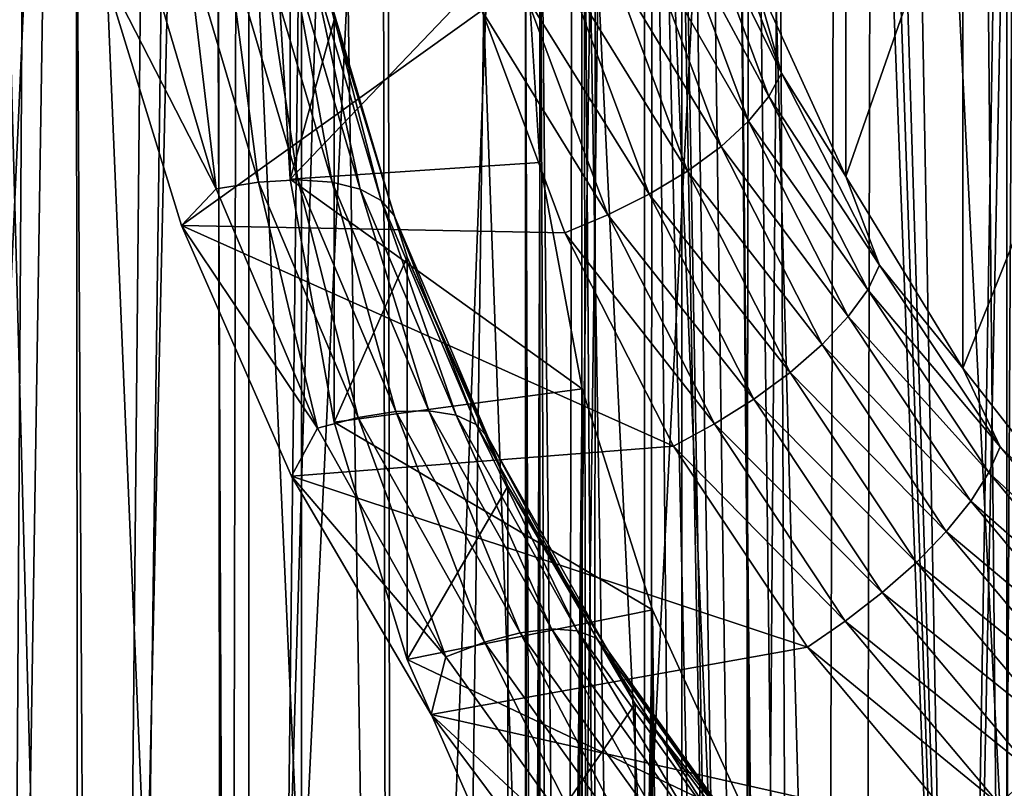
# Model space of a CAD drawing. Units: millimetres. Extents: x -28 to 198, y -61 to 221.
# Drawn here: x -12 to -7, y 97 to 100 of the extents above; entities that cross this region are included whole.
import ezdxf

# ---------------------------------------------------------------- set-up
doc = ezdxf.new("R2010")
doc.units = ezdxf.units.MM
doc.header["$LTSCALE"] = 101.851852
for name, color, linetype in [('1', 7, 'CONTINUOUS'), ('12', 7, 'CONTINUOUS'), ('251', 7, 'CONTINUOUS'), ('252', 7, 'CONTINUOUS'), ('255', 7, 'CONTINUOUS'), ('256', 7, 'CONTINUOUS'), ('257', 7, 'CONTINUOUS'), ('258', 7, 'CONTINUOUS'), ('259', 7, 'CONTINUOUS'), ('263', 7, 'CONTINUOUS'), ('271', 7, 'CONTINUOUS'), ('296', 7, 'CONTINUOUS'), ('7', 7, 'CONTINUOUS'), ('9', 7, 'CONTINUOUS')]:
    doc.layers.add(name, color=color, linetype=linetype)

msp = doc.modelspace()

# ---------------------------------------------------------------- linework, layer by layer
at = {"layer": '1', "color": 253, "linetype": 'Continuous', "true_color": 0xaaaaaa}
for points in [[(-10.4408, 126, 14.6625), (-11.7875, 96, 13.6035), (-11.7878, 126, 13.6033), (-10.4408, 126, 14.6625)], [(-10.441, 96, 14.6624), (-11.7875, 96, 13.6035), (-10.4408, 126, 14.6625), (-10.441, 96, 14.6624)], [(-9, 96, 15.5884), (-10.441, 96, 14.6624), (-9.0003, 126, 15.5883), (-9, 96, 15.5884)], [(-9.0003, 126, 15.5883), (-10.441, 96, 14.6624), (-10.4408, 126, 14.6625), (-9.0003, 126, 15.5883)], [(-7.4773, 126, 16.3734), (-9, 96, 15.5884), (-9.0003, 126, 15.5883), (-7.4773, 126, 16.3734)], [(-7.4775, 96, 16.3733), (-9, 96, 15.5884), (-7.4773, 126, 16.3734), (-7.4775, 96, 16.3733)]]:
    msp.add_3dface(points, dxfattribs=at)
at = {"layer": '12', "color": 253, "linetype": 'Continuous', "true_color": 0xaaaaaa}
for points in [[(-12.3952, 127, -18.7779), (-10.6621, 127, -19.8134), (-12.3952, 0, -18.7779), (-12.3952, 127, -18.7779)], [(-12.3952, 0, -18.7779), (-10.6621, 127, -19.8134), (-10.6621, 0, -19.8134), (-12.3952, 0, -18.7779)], [(-10.6621, 127, -19.8134), (-8.8431, 127, -20.6893), (-10.6621, 0, -19.8134), (-10.6621, 127, -19.8134)], [(-10.6621, 0, -19.8134), (-8.8431, 127, -20.6893), (-8.8431, 0, -20.6894), (-10.6621, 0, -19.8134)], [(-8.8431, 127, -20.6893), (-6.9529, 127, -21.3987), (-8.8431, 0, -20.6894), (-8.8431, 127, -20.6893)], [(-8.8431, 0, -20.6894), (-6.9529, 127, -21.3987), (-6.9529, 0, -21.3988), (-8.8431, 0, -20.6894)]]:
    msp.add_3dface(points, dxfattribs=at)
at = {"layer": '251', "color": 253, "linetype": 'Continuous', "true_color": 0xaaaaaa}
for points in [[(-10.55, 100.2449, 61.6264), (-10.4881, 99.211, 62.1085), (-9.5, 100.2449, 61.6264), (-10.55, 100.2449, 61.6264)], [(-9.5, 100.2449, 61.6264), (-10.4881, 99.211, 62.1085), (-9.4403, 99.2808, 62.0759), (-9.5, 100.2449, 61.6264)], [(-9.4403, 99.2808, 62.0759), (-10.4881, 99.211, 62.1085), (-9.2618, 98.3292, 62.5197), (-9.4403, 99.2808, 62.0759)], [(-10.4881, 99.211, 62.1085), (-10.3034, 98.1896, 62.5848), (-9.2618, 98.3292, 62.5197), (-10.4881, 99.211, 62.1085)], [(-9.2618, 98.3292, 62.5197), (-10.3034, 98.1896, 62.5848), (-8.9669, 97.4011, 62.9524), (-9.2618, 98.3292, 62.5197)], [(-10.3034, 98.1896, 62.5848), (-9.9977, 97.1918, 63.05), (-8.9669, 97.4011, 62.9524), (-10.3034, 98.1896, 62.5848)], [(-8.9669, 97.4011, 62.9524), (-9.9977, 97.1918, 63.05), (-8.5592, 96.5092, 63.3684), (-8.9669, 97.4011, 62.9524)], [(-9.9977, 97.1918, 63.05), (-9.5749, 96.2301, 63.4985), (-8.5592, 96.5092, 63.3684), (-9.9977, 97.1918, 63.05)]]:
    msp.add_3dface(points, dxfattribs=at)
at = {"layer": '252', "color": 253, "linetype": 'Continuous', "true_color": 0xaaaaaa}
for points in [[(-7.4273, 105.6132, 59.1231), (-8.044, 104.8256, 59.4904), (-7.5224, 87.798, 21.2053), (-7.4273, 105.6132, 59.1231)], [(-6.896, 88.7047, 21.4172), (-7.4273, 105.6132, 59.1231), (-7.5224, 87.798, 21.2053), (-6.896, 88.7047, 21.4172)], [(-8.044, 104.8256, 59.4904), (-8.5592, 103.9807, 59.8843), (-8.0823, 86.8086, 20.9983), (-8.044, 104.8256, 59.4904)], [(-8.044, 104.8256, 59.4904), (-8.0823, 86.8086, 20.9983), (-7.5224, 87.798, 21.2053), (-8.044, 104.8256, 59.4904)], [(-8.5592, 103.9807, 59.8843), (-8.9669, 103.0887, 60.3003), (-8.5843, 85.9718, 21.3884), (-8.5592, 103.9807, 59.8843)], [(-8.346, 86.3966, 21.1904), (-8.5592, 103.9807, 59.8843), (-8.5843, 85.9718, 21.3884), (-8.346, 86.3966, 21.1904)], [(-8.0823, 86.8086, 20.9983), (-8.5592, 103.9807, 59.8843), (-8.346, 86.3966, 21.1904), (-8.0823, 86.8086, 20.9983)], [(-8.9669, 103.0887, 60.3003), (-9.2618, 102.1607, 60.733), (-8.9812, 85.09, 21.7997), (-8.9669, 103.0887, 60.3003)], [(-8.7961, 85.536, 21.5917), (-8.9669, 103.0887, 60.3003), (-8.9812, 85.09, 21.7997), (-8.7961, 85.536, 21.5917)], [(-8.5843, 85.9718, 21.3884), (-8.9669, 103.0887, 60.3003), (-8.7961, 85.536, 21.5917), (-8.5843, 85.9718, 21.3884)], [(-9.2618, 102.1607, 60.733), (-9.4403, 101.209, 61.1768), (-9.2682, 84.1739, 22.2268), (-9.2618, 102.1607, 60.733)], [(-9.1387, 84.6356, 22.0116), (-9.2618, 102.1607, 60.733), (-9.2682, 84.1739, 22.2268), (-9.1387, 84.6356, 22.0116)], [(-8.9812, 85.09, 21.7997), (-9.2618, 102.1607, 60.733), (-9.1387, 84.6356, 22.0116), (-8.9812, 85.09, 21.7997)], [(-9.4403, 101.209, 61.1768), (-9.5, 100.2449, 61.6264), (-9.4419, 83.2346, 22.6648), (-9.4403, 101.209, 61.1768)], [(-9.3694, 83.7063, 22.4449), (-9.4403, 101.209, 61.1768), (-9.4419, 83.2346, 22.6648), (-9.3694, 83.7063, 22.4449)], [(-9.2682, 84.1739, 22.2268), (-9.4403, 101.209, 61.1768), (-9.3694, 83.7063, 22.4449), (-9.2682, 84.1739, 22.2268)], [(-9.4419, 83.2346, 22.6648), (-9.5, 100.2449, 61.6264), (-9.4855, 82.7598, 22.8862), (-9.4419, 83.2346, 22.6648)], [(-9.4855, 82.7598, 22.8862), (-9.5, 100.2449, 61.6264), (-9.5, 82.2836, 23.1083), (-9.4855, 82.7598, 22.8862)]]:
    msp.add_3dface(points, dxfattribs=at)
at = {"layer": '255', "color": 253, "linetype": 'Continuous', "true_color": 0xaaaaaa}
for points in [[(-7.3473, 111.5232, 61.8841), (-7.6615, 92.2708, 21.1554), (-8.3641, 110.777, 62.2321), (-7.3473, 111.5232, 61.8841)], [(-6.794, 93.0874, 21.4498), (-7.6615, 92.2708, 21.1554), (-7.3473, 111.5232, 61.8841), (-6.794, 93.0874, 21.4498)], [(-8.3641, 110.777, 62.2321), (-8.5116, 91.321, 20.8279), (-9.2893, 109.9385, 62.6231), (-8.3641, 110.777, 62.2321)], [(-7.6615, 92.2708, 21.1554), (-8.5116, 91.321, 20.8279), (-8.3641, 110.777, 62.2321), (-7.6615, 92.2708, 21.1554)], [(-9.2893, 109.9385, 62.6231), (-10.0765, 89.0506, 20.1175), (-10.1127, 109.017, 63.0528), (-9.2893, 109.9385, 62.6231)], [(-9.3239, 90.2429, 20.4772), (-10.0765, 89.0506, 20.1175), (-9.2893, 109.9385, 62.6231), (-9.3239, 90.2429, 20.4772)], [(-8.5116, 91.321, 20.8279), (-9.3239, 90.2429, 20.4772), (-9.2893, 109.9385, 62.6231), (-8.5116, 91.321, 20.8279)], [(-10.1127, 109.017, 63.0528), (-10.7421, 87.7797, 19.7701), (-10.8253, 108.0224, 63.5165), (-10.1127, 109.017, 63.0528)], [(-10.0765, 89.0506, 20.1175), (-10.7421, 87.7797, 19.7701), (-10.1127, 109.017, 63.0528), (-10.0765, 89.0506, 20.1175)], [(-10.8253, 108.0224, 63.5165), (-11.307, 86.4593, 19.4526), (-11.4193, 106.9659, 64.0092), (-10.8253, 108.0224, 63.5165)], [(-10.7421, 87.7797, 19.7701), (-11.307, 86.4593, 19.4526), (-10.8253, 108.0224, 63.5165), (-10.7421, 87.7797, 19.7701)], [(-11.4193, 106.9659, 64.0092), (-11.76, 85.128, 19.1821), (-11.8882, 105.8588, 64.5254), (-11.4193, 106.9659, 64.0092)], [(-11.307, 86.4593, 19.4526), (-11.76, 85.128, 19.1821), (-11.4193, 106.9659, 64.0092), (-11.307, 86.4593, 19.4526)]]:
    msp.add_3dface(points, dxfattribs=at)
at = {"layer": '256', "color": 253, "linetype": 'Continuous', "true_color": 0xaaaaaa}
for points in [[(-10.4881, 99.211, 62.1085), (-10.55, 100.2449, 61.6264), (-10.4882, 100.9016, 65.7336), (-10.4881, 99.211, 62.1085)], [(-10.3033, 99.8799, 66.2101), (-10.4881, 99.211, 62.1085), (-10.4882, 100.9016, 65.7336), (-10.3033, 99.8799, 66.2101)], [(-10.3034, 98.1896, 62.5848), (-10.4881, 99.211, 62.1085), (-10.3033, 99.8799, 66.2101), (-10.3034, 98.1896, 62.5848)], [(-9.9977, 98.8824, 66.6752), (-10.3034, 98.1896, 62.5848), (-10.3033, 99.8799, 66.2101), (-9.9977, 98.8824, 66.6752)], [(-9.9977, 97.1918, 63.05), (-10.3034, 98.1896, 62.5848), (-9.9977, 98.8824, 66.6752), (-9.9977, 97.1918, 63.05)], [(-9.5749, 97.9206, 67.1237), (-9.9977, 97.1918, 63.05), (-9.9977, 98.8824, 66.6752), (-9.5749, 97.9206, 67.1237)], [(-9.5749, 96.2301, 63.4985), (-9.9977, 97.1918, 63.05), (-9.5749, 97.9206, 67.1237), (-9.5749, 96.2301, 63.4985)], [(-9.0398, 97.0059, 67.5502), (-9.5749, 96.2301, 63.4985), (-9.5749, 97.9206, 67.1237), (-9.0398, 97.0059, 67.5502)], [(-9.0399, 95.3155, 63.925), (-9.5749, 96.2301, 63.4985), (-9.0398, 97.0059, 67.5502), (-9.0399, 95.3155, 63.925)], [(-8.3988, 96.149, 67.9498), (-9.0399, 95.3155, 63.925), (-9.0398, 97.0059, 67.5502), (-8.3988, 96.149, 67.9498)]]:
    msp.add_3dface(points, dxfattribs=at)
at = {"layer": '257', "color": 253, "linetype": 'Continuous', "true_color": 0xaaaaaa}
for points in [[(-9.5, 100.2449, 61.6264), (-9.4403, 99.2808, 62.0759), (-9.5, 82.2836, 23.1083), (-9.5, 100.2449, 61.6264)], [(-9.5, 82.2836, 23.1083), (-9.4403, 99.2808, 62.0759), (-9.4851, 81.801, 23.3333), (-9.5, 82.2836, 23.1083)], [(-9.4851, 81.801, 23.3333), (-9.4403, 99.2808, 62.0759), (-9.4403, 81.3195, 23.5578), (-9.4851, 81.801, 23.3333)], [(-9.4403, 99.2808, 62.0759), (-9.2618, 98.3292, 62.5197), (-9.4403, 81.3195, 23.5578), (-9.4403, 99.2808, 62.0759)], [(-9.4403, 81.3195, 23.5578), (-9.2618, 98.3292, 62.5197), (-9.3658, 80.8414, 23.7808), (-9.4403, 81.3195, 23.5578)], [(-9.3658, 80.8414, 23.7808), (-9.2618, 98.3292, 62.5197), (-9.2618, 80.3678, 24.0016), (-9.3658, 80.8414, 23.7808)], [(-9.2618, 98.3292, 62.5197), (-8.9669, 97.4011, 62.9524), (-9.2618, 80.3678, 24.0016), (-9.2618, 98.3292, 62.5197)], [(-9.2618, 80.3678, 24.0016), (-8.9669, 97.4011, 62.9524), (-9.1287, 79.9, 24.2198), (-9.2618, 80.3678, 24.0016)], [(-9.1287, 79.9, 24.2198), (-8.9669, 97.4011, 62.9524), (-8.9669, 79.44, 24.4343), (-9.1287, 79.9, 24.2198)], [(-8.9669, 97.4011, 62.9524), (-8.5592, 96.5092, 63.3684), (-8.7769, 78.9889, 24.6447), (-8.9669, 97.4011, 62.9524)], [(-8.9669, 79.44, 24.4343), (-8.9669, 97.4011, 62.9524), (-8.7769, 78.9889, 24.6447), (-8.9669, 79.44, 24.4343)]]:
    msp.add_3dface(points, dxfattribs=at)
at = {"layer": '258', "color": 253, "linetype": 'Continuous', "true_color": 0xaaaaaa}
for points in [[(-11.8882, 132.6666, 140.295), (-11.7665, 75.7958, 19.1781), (-11.4193, 131.5596, 140.8112), (-11.8882, 132.6666, 140.295)], [(-11.7665, 75.7958, 19.1781), (-11.3592, 74.8084, 19.4221), (-11.4193, 131.5596, 140.8112), (-11.7665, 75.7958, 19.1781)], [(-11.4193, 131.5596, 140.8112), (-11.3592, 74.8084, 19.4221), (-10.8253, 130.5031, 141.3039), (-11.4193, 131.5596, 140.8112)], [(-11.3592, 74.8084, 19.4221), (-10.7584, 73.7684, 19.907), (-10.8253, 130.5031, 141.3039), (-11.3592, 74.8084, 19.4221)], [(-10.8253, 130.5031, 141.3039), (-10.7584, 73.7684, 19.907), (-10.1127, 129.5086, 141.7676), (-10.8253, 130.5031, 141.3039)], [(-10.7584, 73.7684, 19.907), (-10.0422, 72.7907, 20.363), (-10.1127, 129.5086, 141.7676), (-10.7584, 73.7684, 19.907)], [(-10.1127, 129.5086, 141.7676), (-10.0422, 72.7907, 20.363), (-9.2893, 128.587, 142.1973), (-10.1127, 129.5086, 141.7676)], [(-10.0422, 72.7907, 20.363), (-9.2179, 71.8849, 20.7853), (-9.2893, 128.587, 142.1973), (-10.0422, 72.7907, 20.363)], [(-9.2893, 128.587, 142.1973), (-9.2179, 71.8849, 20.7853), (-9.2, 120.0457, 124.1127), (-9.2893, 128.587, 142.1973)], [(-9.2179, 71.8849, 20.7853), (-8.2949, 71.0616, 21.1692), (-9.2, 120.0457, 124.1127), (-9.2179, 71.8849, 20.7853)], [(-9.2, 120.0457, 124.1127), (-8.2949, 71.0616, 21.1692), (-9.1759, 119.7409, 123.5208), (-9.2, 120.0457, 124.1127)], [(-9.1759, 119.7409, 123.5208), (-8.2949, 71.0616, 21.1692), (-9.1018, 119.3833, 122.9421), (-9.1759, 119.7409, 123.5208)], [(-9.1018, 119.3833, 122.9421), (-8.2949, 71.0616, 21.1692), (-8.9723, 118.9674, 122.3708), (-9.1018, 119.3833, 122.9421)], [(-8.9723, 118.9674, 122.3708), (-8.2949, 71.0616, 21.1692), (-8.7787, 118.4873, 121.8029), (-8.9723, 118.9674, 122.3708)], [(-8.7787, 118.4873, 121.8029), (-8.2949, 71.0616, 21.1692), (-8.5101, 117.9399, 121.2378), (-8.7787, 118.4873, 121.8029)], [(-8.5101, 117.9399, 121.2378), (-8.2949, 71.0616, 21.1692), (-8.1558, 117.3308, 120.6815), (-8.5101, 117.9399, 121.2378)], [(-8.2949, 71.0616, 21.1692), (-7.283, 70.3293, 21.5107), (-8.1558, 117.3308, 120.6815), (-8.2949, 71.0616, 21.1692)], [(-8.1558, 117.3308, 120.6815), (-7.283, 70.3293, 21.5107), (-7.7098, 116.6763, 120.145), (-8.1558, 117.3308, 120.6815)], [(-7.7098, 116.6763, 120.145), (-7.283, 70.3293, 21.5107), (-7.1769, 116.007, 119.6448), (-7.7098, 116.6763, 120.145)]]:
    msp.add_3dface(points, dxfattribs=at)
at = {"layer": '259', "color": 253, "linetype": 'Continuous', "true_color": 0xaaaaaa}
for points in [[(-10.3033, 99.8799, 66.2101), (-10.4882, 100.9016, 65.7336), (-10.3383, 100.0263, 66.3571), (-10.3033, 99.8799, 66.2101)], [(-11.1079, 100.2101, 67.1385), (-11.28, 100.1077, 67.2072), (-10.8003, 99.1696, 67.6237), (-11.1079, 100.2101, 67.1385)], [(-11.1079, 100.2101, 67.1385), (-10.8003, 99.1696, 67.6237), (-10.9242, 100.2215, 67.0706), (-11.1079, 100.2101, 67.1385)], [(-10.8003, 99.1696, 67.6237), (-10.6216, 99.1982, 67.5478), (-10.9242, 100.2215, 67.0706), (-10.8003, 99.1696, 67.6237)], [(-10.6216, 99.1982, 67.5478), (-10.7548, 100.2151, 66.9717), (-10.9242, 100.2215, 67.0706), (-10.6216, 99.1982, 67.5478)], [(-10.4569, 99.2076, 67.4415), (-10.6064, 100.1912, 66.8456), (-10.7548, 100.2151, 66.9717), (-10.4569, 99.2076, 67.4415)], [(-10.4569, 99.2076, 67.4415), (-10.7548, 100.2151, 66.9717), (-10.6216, 99.1982, 67.5478), (-10.4569, 99.2076, 67.4415)], [(-10.3126, 99.1976, 67.3089), (-10.4845, 100.1506, 66.6972), (-10.6064, 100.1912, 66.8456), (-10.3126, 99.1976, 67.3089)], [(-10.3126, 99.1976, 67.3089), (-10.6064, 100.1912, 66.8456), (-10.4569, 99.2076, 67.4415), (-10.3126, 99.1976, 67.3089)], [(-10.1941, 99.1684, 67.1552), (-10.394, 100.0949, 66.5323), (-10.4845, 100.1506, 66.6972), (-10.1941, 99.1684, 67.1552)], [(-10.1941, 99.1684, 67.1552), (-10.4845, 100.1506, 66.6972), (-10.3126, 99.1976, 67.3089), (-10.1941, 99.1684, 67.1552)], [(-11.28, 100.1077, 67.2072), (-10.9454, 99.0156, 67.7165), (-10.8003, 99.1696, 67.6237), (-11.28, 100.1077, 67.2072)], [(-10.1061, 99.1212, 66.9863), (-10.3383, 100.0263, 66.3571), (-10.394, 100.0949, 66.5323), (-10.1061, 99.1212, 66.9863)], [(-10.1061, 99.1212, 66.9863), (-10.394, 100.0949, 66.5323), (-10.1941, 99.1684, 67.1552), (-10.1061, 99.1212, 66.9863)], [(-10.0519, 99.0578, 66.8087), (-10.3033, 99.8799, 66.2101), (-10.3383, 100.0263, 66.3571), (-10.0519, 99.0578, 66.8087)], [(-10.0519, 99.0578, 66.8087), (-10.3383, 100.0263, 66.3571), (-10.1061, 99.1212, 66.9863), (-10.0519, 99.0578, 66.8087)], [(-9.9977, 98.8824, 66.6752), (-10.3033, 99.8799, 66.2101), (-10.0519, 99.0578, 66.8087), (-9.9977, 98.8824, 66.6752)], [(-10.8003, 99.1696, 67.6237), (-10.3743, 98.1638, 68.0927), (-10.6216, 99.1982, 67.5478), (-10.8003, 99.1696, 67.6237)], [(-10.2027, 98.2091, 68.009), (-10.4569, 99.2076, 67.4415), (-10.6216, 99.1982, 67.5478), (-10.2027, 98.2091, 68.009)], [(-10.3743, 98.1638, 68.0927), (-10.2027, 98.2091, 68.009), (-10.6216, 99.1982, 67.5478), (-10.3743, 98.1638, 68.0927)], [(-10.0445, 98.2339, 67.8955), (-10.3126, 99.1976, 67.3089), (-10.4569, 99.2076, 67.4415), (-10.0445, 98.2339, 67.8955)], [(-10.0445, 98.2339, 67.8955), (-10.4569, 99.2076, 67.4415), (-10.2027, 98.2091, 68.009), (-10.0445, 98.2339, 67.8955)], [(-9.9059, 98.2372, 67.7567), (-10.1941, 99.1684, 67.1552), (-10.3126, 99.1976, 67.3089), (-9.9059, 98.2372, 67.7567)], [(-9.9059, 98.2372, 67.7567), (-10.3126, 99.1976, 67.3089), (-10.0445, 98.2339, 67.8955), (-9.9059, 98.2372, 67.7567)], [(-10.8003, 99.1696, 67.6237), (-10.9454, 99.0156, 67.7165), (-10.3743, 98.1638, 68.0927), (-10.8003, 99.1696, 67.6237)], [(-9.7921, 98.2191, 67.5979), (-10.1061, 99.1212, 66.9863), (-10.1941, 99.1684, 67.1552), (-9.7921, 98.2191, 67.5979)], [(-9.7921, 98.2191, 67.5979), (-10.1941, 99.1684, 67.1552), (-9.9059, 98.2372, 67.7567), (-9.7921, 98.2191, 67.5979)], [(-9.7075, 98.1801, 67.4252), (-10.0519, 99.0578, 66.8087), (-10.1061, 99.1212, 66.9863), (-9.7075, 98.1801, 67.4252)], [(-9.7075, 98.1801, 67.4252), (-10.1061, 99.1212, 66.9863), (-9.7921, 98.2191, 67.5979), (-9.7075, 98.1801, 67.4252)], [(-9.6555, 98.1217, 67.2452), (-9.9977, 98.8824, 66.6752), (-10.0519, 99.0578, 66.8087), (-9.6555, 98.1217, 67.2452)], [(-9.6555, 98.1217, 67.2452), (-10.0519, 99.0578, 66.8087), (-9.7075, 98.1801, 67.4252), (-9.6555, 98.1217, 67.2452)], [(-10.9454, 99.0156, 67.7165), (-10.4825, 97.9627, 68.2075), (-10.3743, 98.1638, 68.0927), (-10.9454, 99.0156, 67.7165)], [(-9.5749, 97.9206, 67.1237), (-9.9977, 98.8824, 66.6752), (-9.6555, 98.1217, 67.2452), (-9.5749, 97.9206, 67.1237)], [(-9.522, 97.3045, 68.3289), (-9.9059, 98.2372, 67.7567), (-10.0445, 98.2339, 67.8955), (-9.522, 97.3045, 68.3289)], [(-9.3906, 97.3207, 68.1841), (-9.7921, 98.2191, 67.5979), (-9.9059, 98.2372, 67.7567), (-9.3906, 97.3207, 68.1841)], [(-9.3906, 97.3207, 68.1841), (-9.9059, 98.2372, 67.7567), (-9.522, 97.3045, 68.3289), (-9.3906, 97.3207, 68.1841)], [(-10.3743, 98.1638, 68.0927), (-9.8346, 97.2039, 68.5403), (-10.2027, 98.2091, 68.009), (-10.3743, 98.1638, 68.0927)], [(-9.672, 97.2651, 68.4492), (-10.0445, 98.2339, 67.8955), (-10.2027, 98.2091, 68.009), (-9.672, 97.2651, 68.4492)], [(-9.8346, 97.2039, 68.5403), (-9.672, 97.2651, 68.4492), (-10.2027, 98.2091, 68.009), (-9.8346, 97.2039, 68.5403)], [(-9.522, 97.3045, 68.3289), (-10.0445, 98.2339, 67.8955), (-9.672, 97.2651, 68.4492), (-9.522, 97.3045, 68.3289)], [(-9.2827, 97.3131, 68.0204), (-9.7075, 98.1801, 67.4252), (-9.7921, 98.2191, 67.5979), (-9.2827, 97.3131, 68.0204)], [(-9.2827, 97.3131, 68.0204), (-9.7921, 98.2191, 67.5979), (-9.3906, 97.3207, 68.1841), (-9.2827, 97.3131, 68.0204)], [(-10.3743, 98.1638, 68.0927), (-10.4825, 97.9627, 68.2075), (-9.8346, 97.2039, 68.5403), (-10.3743, 98.1638, 68.0927)], [(-9.2026, 97.2819, 67.844), (-9.6555, 98.1217, 67.2452), (-9.7075, 98.1801, 67.4252), (-9.2026, 97.2819, 67.844)], [(-9.2026, 97.2819, 67.844), (-9.7075, 98.1801, 67.4252), (-9.2827, 97.3131, 68.0204), (-9.2026, 97.2819, 67.844)], [(-9.1532, 97.2284, 67.6618), (-9.5749, 97.9206, 67.1237), (-9.6555, 98.1217, 67.2452), (-9.1532, 97.2284, 67.6618)], [(-9.1532, 97.2284, 67.6618), (-9.6555, 98.1217, 67.2452), (-9.2026, 97.2819, 67.844), (-9.1532, 97.2284, 67.6618)], [(-10.4825, 97.9627, 68.2075), (-9.8967, 96.9613, 68.6744), (-9.8346, 97.2039, 68.5403), (-10.4825, 97.9627, 68.2075)], [(-9.0398, 97.0059, 67.5502), (-9.5749, 97.9206, 67.1237), (-9.1532, 97.2284, 67.6618), (-9.0398, 97.0059, 67.5502)], [(-9.0353, 96.3765, 68.8635), (-9.522, 97.3045, 68.3289), (-9.672, 97.2651, 68.4492), (-9.0353, 96.3765, 68.8635)], [(-8.8952, 96.4297, 68.7368), (-9.3906, 97.3207, 68.1841), (-9.522, 97.3045, 68.3289), (-8.8952, 96.4297, 68.7368)], [(-8.8952, 96.4297, 68.7368), (-9.522, 97.3045, 68.3289), (-9.0353, 96.3765, 68.8635), (-8.8952, 96.4297, 68.7368)], [(-8.7724, 96.458, 68.5864), (-9.2827, 97.3131, 68.0204), (-9.3906, 97.3207, 68.1841), (-8.7724, 96.458, 68.5864)], [(-8.7724, 96.458, 68.5864), (-9.3906, 97.3207, 68.1841), (-8.8952, 96.4297, 68.7368), (-8.7724, 96.458, 68.5864)], [(-8.6716, 96.4603, 68.418), (-9.2026, 97.2819, 67.844), (-9.2827, 97.3131, 68.0204), (-8.6716, 96.4603, 68.418)], [(-8.6716, 96.4603, 68.418), (-9.2827, 97.3131, 68.0204), (-8.7724, 96.458, 68.5864), (-8.6716, 96.4603, 68.418)], [(-9.8346, 97.2039, 68.5403), (-9.1872, 96.3004, 68.9616), (-9.672, 97.2651, 68.4492), (-9.8346, 97.2039, 68.5403)], [(-9.1872, 96.3004, 68.9616), (-9.0353, 96.3765, 68.8635), (-9.672, 97.2651, 68.4492), (-9.1872, 96.3004, 68.9616)], [(-8.5968, 96.4365, 68.2382), (-9.1532, 97.2284, 67.6618), (-9.2026, 97.2819, 67.844), (-8.5968, 96.4365, 68.2382)], [(-8.5968, 96.4365, 68.2382), (-9.2026, 97.2819, 67.844), (-8.6716, 96.4603, 68.418), (-8.5968, 96.4365, 68.2382)], [(-9.8346, 97.2039, 68.5403), (-9.8967, 96.9613, 68.6744), (-9.1872, 96.3004, 68.9616), (-9.8346, 97.2039, 68.5403)], [(-8.5507, 96.3875, 68.0539), (-9.0398, 97.0059, 67.5502), (-9.1532, 97.2284, 67.6618), (-8.5507, 96.3875, 68.0539)], [(-8.5507, 96.3875, 68.0539), (-9.1532, 97.2284, 67.6618), (-8.5968, 96.4365, 68.2382), (-8.5507, 96.3875, 68.0539)], [(-8.3988, 96.149, 67.9498), (-9.0398, 97.0059, 67.5502), (-8.5507, 96.3875, 68.0539), (-8.3988, 96.149, 67.9498)], [(-9.8967, 96.9613, 68.6744), (-9.1949, 96.0231, 69.1119), (-9.1872, 96.3004, 68.9616), (-9.8967, 96.9613, 68.6744)]]:
    msp.add_3dface(points, dxfattribs=at)
at = {"layer": '263', "color": 253, "linetype": 'Continuous', "true_color": 0xaaaaaa}
for points in [[(-10.9454, 99.0156, 67.7165), (-11.28, 100.1077, 67.2072), (-9.6832, 99.9197, 67.2949), (-10.9454, 99.0156, 67.7165)], [(-9.3353, 98.9846, 67.731), (-10.9454, 99.0156, 67.7165), (-9.6832, 99.9197, 67.2949), (-9.3353, 98.9846, 67.731)], [(-10.4825, 97.9627, 68.2075), (-10.9454, 99.0156, 67.7165), (-8.8778, 98.089, 68.1485), (-10.4825, 97.9627, 68.2075)], [(-8.8778, 98.089, 68.1485), (-10.9454, 99.0156, 67.7165), (-9.3353, 98.9846, 67.731), (-8.8778, 98.089, 68.1485)], [(-8.3161, 97.2436, 68.5428), (-10.4825, 97.9627, 68.2075), (-8.8778, 98.089, 68.1485), (-8.3161, 97.2436, 68.5428)], [(-9.8967, 96.9613, 68.6744), (-10.4825, 97.9627, 68.2075), (-8.3161, 97.2436, 68.5428), (-9.8967, 96.9613, 68.6744)], [(-7.6568, 96.4582, 68.909), (-9.8967, 96.9613, 68.6744), (-8.3161, 97.2436, 68.5428), (-7.6568, 96.4582, 68.909)], [(-9.1949, 96.0231, 69.1119), (-9.8967, 96.9613, 68.6744), (-7.6568, 96.4582, 68.909), (-9.1949, 96.0231, 69.1119)]]:
    msp.add_3dface(points, dxfattribs=at)
at = {"layer": '271', "color": 253, "linetype": 'Continuous', "true_color": 0xaaaaaa}
for points in [[(-8.5421, 100.0717, 68.3274), (-8.1538, 101.4365, 73.4729), (-8.1538, 99.2219, 68.7237), (-8.5421, 100.0717, 68.3274)], [(-8.1538, 101.4365, 73.4729), (-7.6629, 100.6315, 73.8483), (-8.1538, 99.2219, 68.7237), (-8.1538, 101.4365, 73.4729)], [(-8.1538, 99.2219, 68.7237), (-7.6629, 100.6315, 73.8483), (-7.6629, 98.4169, 69.0991), (-8.1538, 99.2219, 68.7237)], [(-7.6629, 100.6315, 73.8483), (-7.0756, 99.8813, 74.1981), (-7.6629, 98.4169, 69.0991), (-7.6629, 100.6315, 73.8483)], [(-7.6629, 98.4169, 69.0991), (-7.0756, 99.8813, 74.1981), (-7.0756, 97.6667, 69.4489), (-7.6629, 98.4169, 69.0991)]]:
    msp.add_3dface(points, dxfattribs=at)
at = {"layer": '296', "color": 253, "linetype": 'Continuous', "true_color": 0xaaaaaa}
for points in [[(-8.7384, 100.4998, 67.9138), (-8.4249, 99.6564, 68.3071), (-8.7931, 100.4066, 67.75), (-8.7384, 100.4998, 67.9138)], [(-8.7384, 100.4998, 67.9138), (-8.5421, 100.0717, 68.3274), (-8.4249, 99.6564, 68.3071), (-8.7384, 100.4998, 67.9138)], [(-8.7931, 100.4066, 67.75), (-8.4776, 99.558, 68.1457), (-8.8821, 100.3111, 67.6035), (-8.7931, 100.4066, 67.75)], [(-8.7931, 100.4066, 67.75), (-8.4249, 99.6564, 68.3071), (-8.4776, 99.558, 68.1457), (-8.7931, 100.4066, 67.75)], [(-8.8821, 100.3111, 67.6035), (-8.5634, 99.4538, 68.0032), (-9.0019, 100.2168, 67.48), (-8.8821, 100.3111, 67.6035)], [(-8.8821, 100.3111, 67.6035), (-8.4776, 99.558, 68.1457), (-8.5634, 99.4538, 68.0032), (-8.8821, 100.3111, 67.6035)], [(-9.0019, 100.2168, 67.48), (-8.6789, 99.3479, 67.8851), (-9.148, 100.1274, 67.3843), (-9.0019, 100.2168, 67.48)], [(-9.0019, 100.2168, 67.48), (-8.5634, 99.4538, 68.0032), (-8.6789, 99.3479, 67.8851), (-9.0019, 100.2168, 67.48)], [(-9.148, 100.1274, 67.3843), (-8.8198, 99.2444, 67.796), (-9.3148, 100.0463, 67.3199), (-9.148, 100.1274, 67.3843)], [(-9.148, 100.1274, 67.3843), (-8.6789, 99.3479, 67.8851), (-8.8198, 99.2444, 67.796), (-9.148, 100.1274, 67.3843)], [(-8.5421, 100.0717, 68.3274), (-8.1538, 99.2219, 68.7237), (-8.4249, 99.6564, 68.3071), (-8.5421, 100.0717, 68.3274)], [(-9.3148, 100.0463, 67.3199), (-8.9805, 99.1473, 67.7392), (-9.4957, 99.9767, 67.2895), (-9.3148, 100.0463, 67.3199)], [(-9.3148, 100.0463, 67.3199), (-8.8198, 99.2444, 67.796), (-8.9805, 99.1473, 67.7392), (-9.3148, 100.0463, 67.3199)], [(-9.6832, 99.9197, 67.2949), (-9.4957, 99.9767, 67.2895), (-9.155, 99.0602, 67.7169), (-9.6832, 99.9197, 67.2949)], [(-9.4957, 99.9767, 67.2895), (-8.9805, 99.1473, 67.7392), (-9.155, 99.0602, 67.7169), (-9.4957, 99.9767, 67.2895)], [(-9.3353, 98.9846, 67.731), (-9.6832, 99.9197, 67.2949), (-9.155, 99.0602, 67.7169), (-9.3353, 98.9846, 67.731)], [(-8.4249, 99.6564, 68.3071), (-8.0126, 98.8487, 68.6837), (-8.4776, 99.558, 68.1457), (-8.4249, 99.6564, 68.3071)], [(-8.4249, 99.6564, 68.3071), (-8.1538, 99.2219, 68.7237), (-8.0126, 98.8487, 68.6837), (-8.4249, 99.6564, 68.3071)], [(-8.4776, 99.558, 68.1457), (-8.0627, 98.7452, 68.5247), (-8.5634, 99.4538, 68.0032), (-8.4776, 99.558, 68.1457)], [(-8.4776, 99.558, 68.1457), (-8.0126, 98.8487, 68.6837), (-8.0627, 98.7452, 68.5247), (-8.4776, 99.558, 68.1457)], [(-8.5634, 99.4538, 68.0032), (-8.1443, 98.6328, 68.3861), (-8.6789, 99.3479, 67.8851), (-8.5634, 99.4538, 68.0032)], [(-8.5634, 99.4538, 68.0032), (-8.0627, 98.7452, 68.5247), (-8.1443, 98.6328, 68.3861), (-8.5634, 99.4538, 68.0032)], [(-8.6789, 99.3479, 67.8851), (-8.2542, 98.5159, 68.2731), (-8.8198, 99.2444, 67.796), (-8.6789, 99.3479, 67.8851)], [(-8.6789, 99.3479, 67.8851), (-8.1443, 98.6328, 68.3861), (-8.2542, 98.5159, 68.2731), (-8.6789, 99.3479, 67.8851)], [(-8.8198, 99.2444, 67.796), (-8.3882, 98.3989, 68.1903), (-8.9805, 99.1473, 67.7392), (-8.8198, 99.2444, 67.796)], [(-8.8198, 99.2444, 67.796), (-8.2542, 98.5159, 68.2731), (-8.3882, 98.3989, 68.1903), (-8.8198, 99.2444, 67.796)], [(-8.1538, 99.2219, 68.7237), (-7.6629, 98.4169, 69.0991), (-8.0126, 98.8487, 68.6837), (-8.1538, 99.2219, 68.7237)], [(-8.9805, 99.1473, 67.7392), (-8.541, 98.2863, 68.1406), (-9.155, 99.0602, 67.7169), (-8.9805, 99.1473, 67.7392)], [(-8.9805, 99.1473, 67.7392), (-8.3882, 98.3989, 68.1903), (-8.541, 98.2863, 68.1406), (-8.9805, 99.1473, 67.7392)], [(-9.3353, 98.9846, 67.731), (-9.155, 99.0602, 67.7169), (-8.7069, 98.1825, 68.1262), (-9.3353, 98.9846, 67.731)], [(-9.155, 99.0602, 67.7169), (-8.541, 98.2863, 68.1406), (-8.7069, 98.1825, 68.1262), (-9.155, 99.0602, 67.7169)], [(-8.8778, 98.089, 68.1485), (-9.3353, 98.9846, 67.731), (-8.7069, 98.1825, 68.1262), (-8.8778, 98.089, 68.1485)], [(-8.0126, 98.8487, 68.6837), (-7.5063, 98.0861, 69.0393), (-8.0627, 98.7452, 68.5247), (-8.0126, 98.8487, 68.6837)], [(-8.0126, 98.8487, 68.6837), (-7.6629, 98.4169, 69.0991), (-7.5063, 98.0861, 69.0393), (-8.0126, 98.8487, 68.6837)], [(-8.0627, 98.7452, 68.5247), (-7.5533, 97.9779, 68.8825), (-8.1443, 98.6328, 68.3861), (-8.0627, 98.7452, 68.5247)], [(-8.0627, 98.7452, 68.5247), (-7.5063, 98.0861, 69.0393), (-7.5533, 97.9779, 68.8825), (-8.0627, 98.7452, 68.5247)], [(-8.1443, 98.6328, 68.3861), (-7.6297, 97.8577, 68.7475), (-8.2542, 98.5159, 68.2731), (-8.1443, 98.6328, 68.3861)], [(-8.1443, 98.6328, 68.3861), (-7.5533, 97.9779, 68.8825), (-7.6297, 97.8577, 68.7475), (-8.1443, 98.6328, 68.3861)], [(-8.2542, 98.5159, 68.2731), (-7.7327, 97.7303, 68.6395), (-8.3882, 98.3989, 68.1903), (-8.2542, 98.5159, 68.2731)], [(-8.2542, 98.5159, 68.2731), (-7.6297, 97.8577, 68.7475), (-7.7327, 97.7303, 68.6395), (-8.2542, 98.5159, 68.2731)], [(-7.6629, 98.4169, 69.0991), (-7.0756, 97.6667, 69.4489), (-7.5063, 98.0861, 69.0393), (-7.6629, 98.4169, 69.0991)], [(-8.3882, 98.3989, 68.1903), (-7.8582, 97.6005, 68.5625), (-8.541, 98.2863, 68.1406), (-8.3882, 98.3989, 68.1903)], [(-8.3882, 98.3989, 68.1903), (-7.7327, 97.7303, 68.6395), (-7.8582, 97.6005, 68.5625), (-8.3882, 98.3989, 68.1903)], [(-8.541, 98.2863, 68.1406), (-8.0014, 97.4734, 68.5197), (-8.7069, 98.1825, 68.1262), (-8.541, 98.2863, 68.1406)], [(-8.541, 98.2863, 68.1406), (-7.8582, 97.6005, 68.5625), (-8.0014, 97.4734, 68.5197), (-8.541, 98.2863, 68.1406)], [(-8.8778, 98.089, 68.1485), (-8.7069, 98.1825, 68.1262), (-8.1568, 97.3538, 68.5126), (-8.8778, 98.089, 68.1485)], [(-8.7069, 98.1825, 68.1262), (-8.0014, 97.4734, 68.5197), (-8.1568, 97.3538, 68.5126), (-8.7069, 98.1825, 68.1262)], [(-8.3161, 97.2436, 68.5428), (-8.8778, 98.089, 68.1485), (-8.1568, 97.3538, 68.5126), (-8.3161, 97.2436, 68.5428)], [(-7.5063, 98.0861, 69.0393), (-6.912, 97.3776, 69.3697), (-7.5533, 97.9779, 68.8825), (-7.5063, 98.0861, 69.0393)], [(-7.5063, 98.0861, 69.0393), (-7.0756, 97.6667, 69.4489), (-6.912, 97.3776, 69.3697), (-7.5063, 98.0861, 69.0393)], [(-7.5533, 97.9779, 68.8825), (-6.9553, 97.2649, 69.215), (-7.6297, 97.8577, 68.7475), (-7.5533, 97.9779, 68.8825)], [(-7.5533, 97.9779, 68.8825), (-6.912, 97.3776, 69.3697), (-6.9553, 97.2649, 69.215), (-7.5533, 97.9779, 68.8825)], [(-7.6297, 97.8577, 68.7475), (-7.0257, 97.1376, 69.0833), (-7.7327, 97.7303, 68.6395), (-7.6297, 97.8577, 68.7475)], [(-7.6297, 97.8577, 68.7475), (-6.9553, 97.2649, 69.215), (-7.0257, 97.1376, 69.0833), (-7.6297, 97.8577, 68.7475)], [(-7.7327, 97.7303, 68.6395), (-7.1205, 97.0004, 68.9798), (-7.8582, 97.6005, 68.5625), (-7.7327, 97.7303, 68.6395)], [(-7.7327, 97.7303, 68.6395), (-7.0257, 97.1376, 69.0833), (-7.1205, 97.0004, 68.9798), (-7.7327, 97.7303, 68.6395)], [(-7.8582, 97.6005, 68.5625), (-7.236, 96.8588, 68.9084), (-8.0014, 97.4734, 68.5197), (-7.8582, 97.6005, 68.5625)], [(-7.8582, 97.6005, 68.5625), (-7.1205, 97.0004, 68.9798), (-7.236, 96.8588, 68.9084), (-7.8582, 97.6005, 68.5625)], [(-8.0014, 97.4734, 68.5197), (-7.3679, 96.7182, 68.8719), (-8.1568, 97.3538, 68.5126), (-8.0014, 97.4734, 68.5197)], [(-8.0014, 97.4734, 68.5197), (-7.236, 96.8588, 68.9084), (-7.3679, 96.7182, 68.8719), (-8.0014, 97.4734, 68.5197)], [(-8.3161, 97.2436, 68.5428), (-8.1568, 97.3538, 68.5126), (-7.511, 96.5839, 68.8716), (-8.3161, 97.2436, 68.5428)], [(-8.1568, 97.3538, 68.5126), (-7.3679, 96.7182, 68.8719), (-7.511, 96.5839, 68.8716), (-8.1568, 97.3538, 68.5126)], [(-7.6568, 96.4582, 68.909), (-8.3161, 97.2436, 68.5428), (-7.511, 96.5839, 68.8716), (-7.6568, 96.4582, 68.909)], [(-7.3679, 96.7182, 68.8719), (-6.6481, 96.0295, 69.193), (-7.511, 96.5839, 68.8716), (-7.3679, 96.7182, 68.8719)]]:
    msp.add_3dface(points, dxfattribs=at)
at = {"layer": '7', "color": 253, "linetype": 'Continuous', "true_color": 0xaaaaaa}
for points in [[(-10.6621, 127, 19.8134), (-12.3952, 127, 18.7779), (-10.7421, 87.7797, 19.7701), (-10.6621, 127, 19.8134)], [(-10.7421, 87.7797, 19.7701), (-12.3952, 127, 18.7779), (-11.307, 86.4593, 19.4526), (-10.7421, 87.7797, 19.7701)], [(-11.307, 86.4593, 19.4526), (-12.3952, 127, 18.7779), (-11.76, 85.128, 19.1821), (-11.307, 86.4593, 19.4526)], [(-10.0765, 89.0506, 20.1175), (-10.6621, 127, 19.8134), (-10.7421, 87.7797, 19.7701), (-10.0765, 89.0506, 20.1175)], [(-8.8431, 127, 20.6893), (-10.6621, 127, 19.8134), (-9.3239, 90.2429, 20.4772), (-8.8431, 127, 20.6893)], [(-9.3239, 90.2429, 20.4772), (-10.6621, 127, 19.8134), (-10.0765, 89.0506, 20.1175), (-9.3239, 90.2429, 20.4772)], [(-8.5116, 91.321, 20.8279), (-8.8431, 127, 20.6893), (-9.3239, 90.2429, 20.4772), (-8.5116, 91.321, 20.8279)], [(-6.9529, 127, 21.3987), (-8.8431, 127, 20.6893), (-7.6615, 92.2708, 21.1554), (-6.9529, 127, 21.3987)], [(-7.6615, 92.2708, 21.1554), (-8.8431, 127, 20.6893), (-8.5116, 91.321, 20.8279), (-7.6615, 92.2708, 21.1554)], [(-6.794, 93.0874, 21.4498), (-6.9529, 127, 21.3987), (-7.6615, 92.2708, 21.1554), (-6.794, 93.0874, 21.4498)]]:
    msp.add_3dface(points, dxfattribs=at)
at = {"layer": '9', "color": 253, "linetype": 'Continuous', "true_color": 0xaaaaaa}
for points in [[(-11.7875, 96, -13.6035), (-10.441, 96, -14.6624), (-11.7878, 126, -13.6033), (-11.7875, 96, -13.6035)], [(-11.7878, 126, -13.6033), (-10.441, 96, -14.6624), (-10.4408, 126, -14.6625), (-11.7878, 126, -13.6033)], [(-10.441, 96, -14.6624), (-9, 96, -15.5884), (-10.4408, 126, -14.6625), (-10.441, 96, -14.6624)], [(-10.4408, 126, -14.6625), (-9, 96, -15.5884), (-9.0003, 126, -15.5883), (-10.4408, 126, -14.6625)], [(-9, 96, -15.5884), (-7.4775, 96, -16.3733), (-9.0003, 126, -15.5883), (-9, 96, -15.5884)], [(-9.0003, 126, -15.5883), (-7.4775, 96, -16.3733), (-7.4773, 126, -16.3734), (-9.0003, 126, -15.5883)]]:
    msp.add_3dface(points, dxfattribs=at)

doc.saveas('drawing.dxf')
